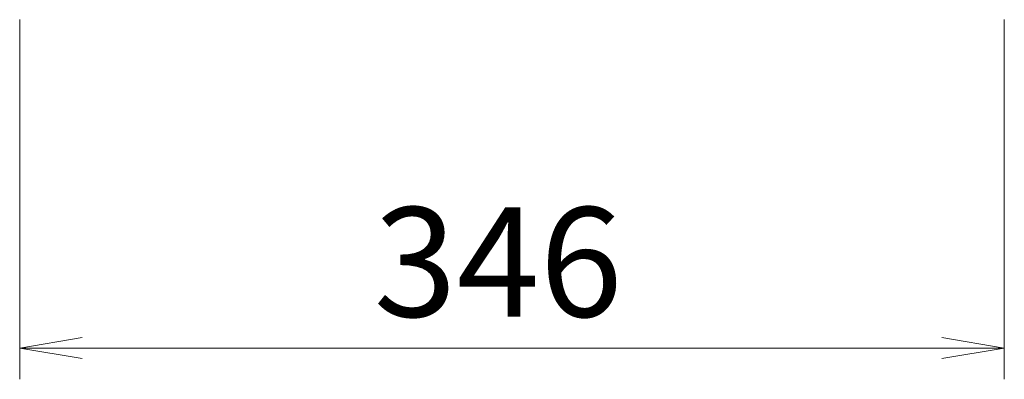
# Model space of a CAD drawing. Units: millimetres. Extents: x 824 to 12225, y -727 to 11817.
# Drawn here: x 5579 to 5925, y 9403 to 9529 of the extents above; entities that cross this region are included whole.
import ezdxf

# ---------------------------------------------------------------- set-up
doc = ezdxf.new("R2010")
doc.units = ezdxf.units.MM
doc.layers.get('0').update_dxf_attribs({"lineweight": 18})
doc.layers.add('AM_5', color=51, linetype='Continuous', lineweight=18)
doc.styles.get("Standard").update_dxf_attribs({"font": 'simplex.shx', "bigfont": 'bigfont.shx'})

# ---------------------------------------------------------------- blocks, each defined once
blk = doc.blocks.new('A$C2EB06DE5')
at = {"color": 0, "linetype": 'ByBlock', "lineweight": -2}
for p, q in [((5.455, -179.212), (3.455, -179.545)), ((32.909, -179.212), (34.909, -179.545)), ((5.455, -179.879), (3.455, -179.545)), ((3.455, -179.545), (5.455, -179.545)), ((32.909, -179.879), (34.909, -179.545)), ((34.909, -179.545), (32.909, -179.545))]:
    blk.add_line(p, q, dxfattribs=at)
at = {"layer": 'AM_5', "color": 4, "lineweight": 9}
for p, q in [((3.455, -169.045), (3.455, -180.545)), ((34.909, -169.045), (34.909, -180.545)), ((5.455, -179.545), (32.909, -179.545))]:
    blk.add_line(p, q, dxfattribs=at)
at = {"layer": 'AM_5'}
blk.add_text('346', height=3.5, dxfattribs=at).set_placement((14.765, -178.545))

msp = doc.modelspace()

# ---------------------------------------------------------------- block references
at = {"xscale": 11, "yscale": 11, "zscale": 11}
msp.add_blockref('A$C2EB06DE5', (5541.03, 11388.61), dxfattribs=at)

doc.saveas('drawing.dxf')
